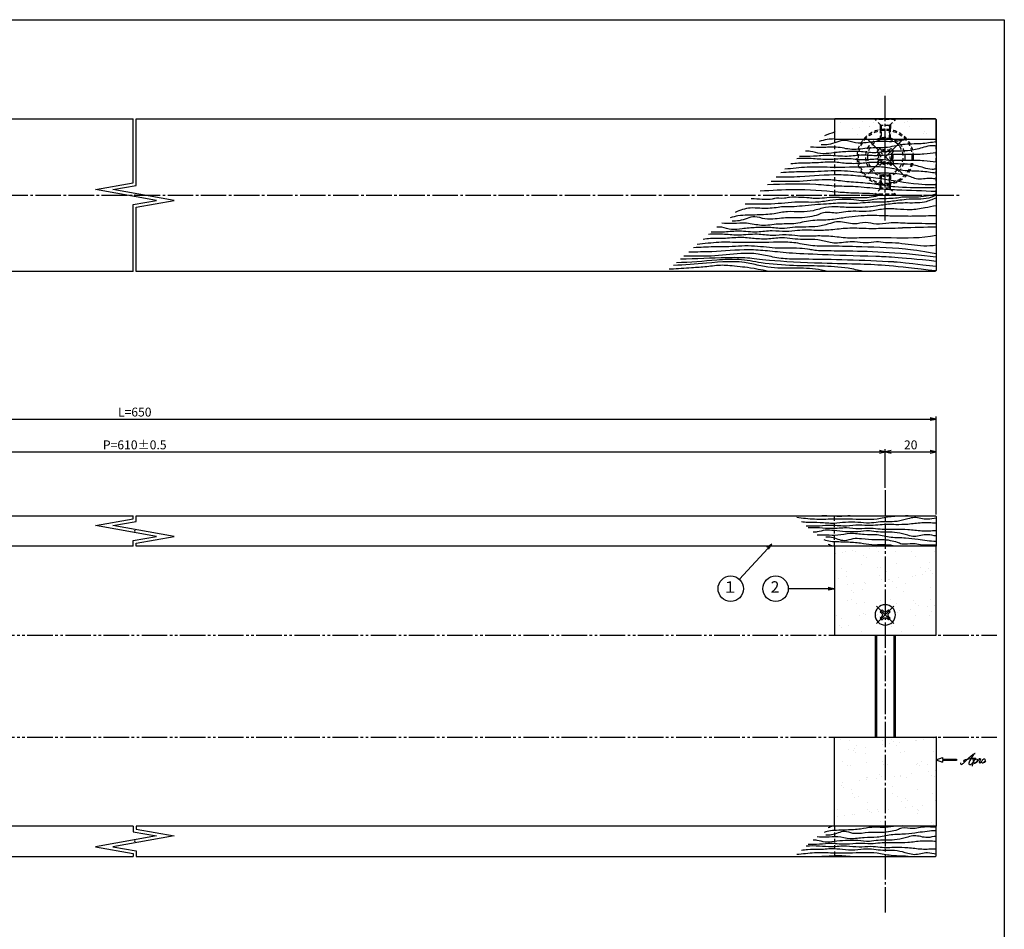
# Model space of a CAD drawing. Units: inches. Extents: x 746 to 1553, y 72 to 632.
# Drawn here: x 1166 to 1553, y 275 to 632 of the extents above; entities that cross this region are included whole.
import ezdxf
from ezdxf.enums import TextEntityAlignment as Align

# ---------------------------------------------------------------- set-up
doc = ezdxf.new("R2010")
doc.units = ezdxf.units.IN
doc.header["$MEASUREMENT"] = 0
for name, pattern in [('CENS', [13, 10, -1, 1, -1]), ('HIDS', [2.5, 1.5, -1]), ('PHAS', [15, 10, -1, 1, -1, 1, -1])]:
    doc.linetypes.add(name, pattern=pattern)
for name, color, linetype in [('01-下書線', 251, 'Continuous'), ('02-実線-1', 7, 'Continuous'), ('03-細線', 1, 'Continuous'), ('04-破線-1', 5, 'HIDS'), ('06-中心線', 1, 'CENS'), ('07-2点鎖線', 2, 'PHAS'), ('08-ﾊｯﾁﾝｸﾞ', 2, 'Continuous'), ('09-文字', 4, 'Continuous'), ('10-寸法', 3, 'Continuous'), ('11-ﾈｼﾞ関連', 7, 'Continuous'), ('12-企業ﾏｰｸ', 9, 'Continuous'), ('図枠', 7, 'Continuous')]:
    doc.layers.add(name, color=color, linetype=linetype)
doc.styles.add('STD', font='TXT.shx', dxfattribs={"bigfont": 'bigfont.shx'})
doc.dimstyles.new('1：1', dxfattribs={"dimtxt": 3.5, "dimasz": 2.3, "dimexe": 1, "dimexo": 1, "dimgap": 1, "dimtad": 3, "dimdsep": 46, "dimtxsty": 'STD', "dimblk1": 'ARRI', "dimblk2": 'ARRI', "dimsah": 1, "dimcen": 0, "dimclrd": 3, "dimclre": 3, "dimclrt": 4, "dimadec": 0, "dimazin": 0, "dimtfac": 0.7, "dimtmove": 0, "dimatfit": 0, "dimldrblk": 'ARRI', "dimfxl": 1, "dimtvp": 1, "dimtolj": 1, "dimtzin": 0, "dimarcsym": 0})

# ---------------------------------------------------------------- blocks, each defined once
blk = doc.blocks.new('ARRI')
at = {"color": 0, "linetype": 'ByBlock'}
for p, q in [((0, 0), (-1, 0.21)), ((-1, -0.21), (0, 0)), ((0, 0), (-1, 0))]:
    blk.add_line(p, q, dxfattribs=at)
blk = doc.blocks.new('*D110')
at = {"layer": '10-寸法', "color": 3, "lineweight": -2, "transparency": 16777216}
for p, q in [((896.16, 437.96), (896.16, 476.46)), ((1526.16, 437.96), (1526.16, 476.46)), ((898.46, 475.46), (1523.86, 475.46))]:
    blk.add_line(p, q, dxfattribs=at)
at = {"layer": 'Defpoints', "color": 0, "transparency": 16777216}
for p in [(1526.16, 475.46), (896.16, 436.96), (1526.16, 436.96)]:
    blk.add_point(p, dxfattribs=at)
at = {"layer": '10-寸法', "color": 3, "lineweight": -2, "transparency": 16777216, "xscale": 2.3, "yscale": 2.3, "zscale": 2.3, "rotation": 180}
blk.add_blockref('ARRI', (896.16, 475.46), dxfattribs=at)
at = {"layer": '10-寸法', "color": 3, "lineweight": -2, "transparency": 16777216, "xscale": 2.3, "yscale": 2.3, "zscale": 2.3}
blk.add_blockref('ARRI', (1526.16, 475.46), dxfattribs=at)
at = {"layer": '10-寸法', "color": 4, "transparency": 16777216, "insert": (1211.16, 478.21), "char_height": 3.5, "attachment_point": 5, "style": 'STD'}
blk.add_mtext('\\A1;L=650', dxfattribs=at)
blk = doc.blocks.new('*D112')
at = {"layer": '10-寸法', "color": 3, "lineweight": -2, "transparency": 16777216}
for p, q in [((916.16, 448.46), (916.16, 463.57)), ((918.46, 462.57), (1503.86, 462.57)), ((1506.16, 448.46), (1506.16, 463.57))]:
    blk.add_line(p, q, dxfattribs=at)
at = {"layer": 'Defpoints', "color": 0, "transparency": 16777216}
for p in [(1506.16, 462.57), (916.16, 447.46), (1506.16, 447.46)]:
    blk.add_point(p, dxfattribs=at)
at = {"layer": '10-寸法', "color": 3, "lineweight": -2, "transparency": 16777216, "xscale": 2.3, "yscale": 2.3, "zscale": 2.3, "rotation": 180}
blk.add_blockref('ARRI', (916.16, 462.57), dxfattribs=at)
at = {"layer": '10-寸法', "color": 3, "lineweight": -2, "transparency": 16777216, "xscale": 2.3, "yscale": 2.3, "zscale": 2.3}
blk.add_blockref('ARRI', (1506.16, 462.57), dxfattribs=at)
at = {"layer": '10-寸法', "color": 4, "transparency": 16777216, "insert": (1211.16, 465.32), "char_height": 3.5, "attachment_point": 5, "style": 'STD'}
blk.add_mtext('\\A1;P=610±0.5', dxfattribs=at)
blk = doc.blocks.new('*D113')
at = {"layer": '10-寸法', "color": 3, "lineweight": -2, "transparency": 16777216}
for p, q in [((1506.16, 448.46), (1506.16, 463.57)), ((1508.46, 462.57), (1523.86, 462.57)), ((1526.16, 437.96), (1526.16, 463.57))]:
    blk.add_line(p, q, dxfattribs=at)
at = {"layer": 'Defpoints', "color": 0, "transparency": 16777216}
for p in [(1526.16, 462.57), (1506.16, 447.46), (1526.16, 436.96)]:
    blk.add_point(p, dxfattribs=at)
at = {"layer": '10-寸法', "color": 3, "lineweight": -2, "transparency": 16777216, "xscale": 2.3, "yscale": 2.3, "zscale": 2.3, "rotation": 180}
blk.add_blockref('ARRI', (1506.16, 462.57), dxfattribs=at)
at = {"layer": '10-寸法', "color": 3, "lineweight": -2, "transparency": 16777216, "xscale": 2.3, "yscale": 2.3, "zscale": 2.3}
blk.add_blockref('ARRI', (1526.16, 462.57), dxfattribs=at)
at = {"layer": '10-寸法', "color": 4, "transparency": 16777216, "insert": (1516.16, 465.32), "char_height": 3.5, "attachment_point": 5, "style": 'STD'}
blk.add_mtext('\\A1;20', dxfattribs=at)
blk = doc.blocks.new('SR_08')
at = {"color": 1, "linetype": 'CENS'}
for p, q in [((0, -4.8), (0, 4.8)), ((-4.8, 0), (4.8, 0))]:
    blk.add_line(p, q, dxfattribs=at)
at = {"color": 7, "linetype": 'Continuous'}
for p, q in [((-2.25, -0.5), (-2.25, 0.5)), ((-2.25, 0.5), (-1.5, 0.5)), ((-0.5, 2.25), (0.5, 2.25)), ((-0.5, 1.5), (-0.5, 2.25)), ((0.5, 2.25), (0.5, 1.5)), ((1.5, 0.5), (2.25, 0.5)), ((2.25, 0.5), (2.25, -0.5)), ((-1.5, -0.5), (-2.25, -0.5)), ((-0.5, -2.25), (-0.5, -1.5)), ((0.5, -2.25), (-0.5, -2.25)), ((0.5, -1.5), (0.5, -2.25)), ((2.25, -0.5), (1.5, -0.5))]:
    blk.add_line(p, q, dxfattribs=at)
blk.add_circle((0, 0), 4, dxfattribs=at)
for centre, start, end in [((-1.5, 1.5), 270, 0), ((1.5, 1.5), 180, 270), ((-1.5, -1.5), 0, 90), ((1.5, -1.5), 90, 180)]:
    blk.add_arc(centre, 1, start, end, dxfattribs=at)
blk = doc.blocks.new('A$C13A208F7')
at = {"layer": '06-中心線', "color": 1, "linetype": 'CENS'}
for p, q in [((0.2, -9.79), (0.2, 9.21)), ((-9.3, -0.29), (9.7, -0.29))]:
    blk.add_line(p, q, dxfattribs=at)
at = {"layer": '11-ﾈｼﾞ関連', "color": 5, "linetype": 'HIDS'}
for p, q in [((-3.7, -1.09), (-3.7, 0.51)), ((-3.7, 0.51), (-2.35, 0.51)), ((-0.6, 3.61), (1, 3.61)), ((-0.6, 2.26), (-0.6, 3.61)), ((1, 3.61), (1, 2.26)), ((2.75, 0.51), (4.1, 0.51)), ((4.1, 0.51), (4.1, -1.09)), ((-2.35, -1.09), (-3.7, -1.09)), ((-0.6, -4.19), (-0.6, -2.84)), ((1, -2.84), (1, -4.19)), ((4.1, -1.09), (2.75, -1.09)), ((1, -4.19), (-0.6, -4.19))]:
    blk.add_line(p, q, dxfattribs=at)
blk.add_circle((0.2, -0.29), 7, dxfattribs=at)
for centre, start, end in [((-2.35, 2.26), 270, 0), ((2.75, 2.26), 180, 270), ((-2.35, -2.84), 0, 90), ((2.75, -2.84), 90, 180)]:
    blk.add_arc(centre, 1.75, start, end, dxfattribs=at)
blk = doc.blocks.new('A$C4c27dc7f')
at = {"layer": '12-企業ﾏｰｸ'}
for points, knots in [([(-5.16, -1.05), (-5.16, -1.24), (-5.17, -1.5), (-5.02, -1.65), (-4.83, -1.82), (-4.58, -1.68), (-4.41, -1.57), (-4.03, -1.34), (-3.7, -1.04), (-3.39, -0.74), (-2.61, 0.03), (-1.86, 0.85), (-1.02, 1.56), (-0.61, 1.91), (-0.18, 2.23), (0.3, 2.47), (0.4, 2.52), (0.51, 2.57), (0.62, 2.61), (0.54, 2.58), (0.46, 2.49), (0.4, 2.44), (0.17, 2.25), (-0.03, 2.03), (-0.21, 1.8), (-0.84, 1.01), (-1.35, 0.14), (-1.67, -0.82), (-1.74, -1.04), (-1.82, -1.31), (-1.76, -1.54), (-1.69, -1.8), (-1.39, -1.82), (-1.17, -1.75), (-0.86, -1.66), (-0.6, -1.41), (-0.41, -1.15), (-0.14, -0.78), (0.12, -0.4), (0.35, 0), (0.43, 0.13), (0.51, 0.26), (0.57, 0.39), (0.43, 0.15), (0.3, -0.1), (0.17, -0.36), (-0.06, -0.82), (-0.29, -1.3), (-0.41, -1.81), (-0.46, -2.02), (-0.51, -2.24), (-0.48, -2.45)], [0, 0, 0, 0, 1, 1, 1, 2, 2, 2, 3, 3, 3, 4, 4, 4, 5, 5, 5, 6, 6, 6, 7, 7, 7, 8, 8, 8, 9, 9, 9, 10, 10, 10, 11, 11, 11, 12, 12, 12, 13, 13, 13, 14, 14, 14, 15, 15, 15, 16, 16, 16, 17, 17, 17, 17]), ([(-3.22, -0.56), (-3.38, -0.58), (-3.58, -0.58), (-3.73, -0.51), (-3.82, -0.47), (-3.87, -0.4), (-3.86, -0.31), (-3.84, -0.22), (-3.78, -0.13), (-3.7, -0.06), (-3.55, 0.07), (-3.34, 0.13), (-3.15, 0.19), (-2.92, 0.25), (-2.69, 0.31), (-2.46, 0.36), (-2.44, 0.37), (-2.42, 0.37), (-2.4, 0.38), (-2.33, 0.39), (-2.27, 0.41), (-2.2, 0.42), (-1.63, 0.53), (-1.05, 0.6), (-0.47, 0.66), (-0.22, 0.69), (0.02, 0.71), (0.26, 0.73), (0.5, 0.74), (0.72, 0.75), (0.97, 0.74)], [0, 0, 0, 0, 1, 1, 1, 2, 2, 2, 3, 3, 3, 4, 4, 4, 5, 5, 5, 6, 6, 6, 7, 7, 7, 8, 8, 8, 9, 9, 9, 10, 10, 10, 10]), ([(0.14, -0.42), (0.28, -0.18), (0.46, 0), (0.68, 0.18), (0.87, 0.33), (1.18, 0.55), (1.44, 0.47), (1.63, 0.41), (1.6, 0.19), (1.57, 0.04), (1.52, -0.19), (1.4, -0.4), (1.26, -0.58), (1.08, -0.83), (0.77, -1.12), (0.45, -1.17), (0.02, -1.23), (0, -0.74), (0.1, -0.5)], [0, 0, 0, 0, 1, 1, 1, 2, 2, 2, 3, 3, 3, 4, 4, 4, 5, 5, 5, 6, 6, 6, 6]), ([(0.28, -1.16), (0.39, -1.19), (0.51, -1.17), (0.62, -1.15), (0.76, -1.11), (0.9, -1.05), (1.04, -0.98), (1.23, -0.88), (1.42, -0.76), (1.58, -0.6), (1.74, -0.44), (1.88, -0.27), (2.01, -0.08), (2.13, 0.1), (2.26, 0.29), (2.35, 0.49), (2.39, 0.58), (2.41, 0.68), (2.43, 0.77), (2.43, 0.77), (2.4, 0.54), (2.55, 0.52), (2.63, 0.52), (2.76, 0.51), (2.81, 0.43), (2.84, 0.39), (2.83, 0.33), (2.81, 0.29), (2.63, -0.07), (2.38, -0.43), (2.32, -0.83), (2.3, -0.92), (2.28, -1.04), (2.34, -1.11), (2.4, -1.19), (2.53, -1.14), (2.6, -1.1), (2.77, -1), (2.91, -0.84), (3.04, -0.7), (3.2, -0.51), (3.33, -0.33), (3.43, -0.17)], [0, 0, 0, 0, 1, 1, 1, 2, 2, 2, 3, 3, 3, 4, 4, 4, 5, 5, 5, 6, 6, 6, 7, 7, 7, 8, 8, 8, 9, 9, 9, 10, 10, 10, 11, 11, 11, 12, 12, 12, 13, 13, 13, 14, 14, 14, 14]), ([(4.18, 0.46), (4.1, 0.45), (4.02, 0.43), (3.96, 0.39), (3.76, 0.29), (3.62, 0.11), (3.5, -0.06), (3.43, -0.16), (3.37, -0.27), (3.32, -0.38), (3.32, -0.38), (2.99, -1.07), (3.45, -1.19), (3.45, -1.19), (3.87, -1.34), (4.37, -0.61), (4.47, -0.47), (4.52, -0.3), (4.54, -0.13), (4.56, 0.03), (4.57, 0.23), (4.46, 0.36), (4.39, 0.44), (4.28, 0.47), (4.18, 0.46)], [0, 0, 0, 0, 1, 1, 1, 2, 2, 2, 3, 3, 3, 4, 4, 4, 5, 5, 5, 6, 6, 6, 7, 7, 7, 8, 8, 8, 8]), ([(4.3, -0.7), (4.22, -0.7), (4.2, -0.84), (4.28, -0.87), (4.37, -0.9), (4.46, -0.85), (4.52, -0.8), (4.67, -0.69), (4.78, -0.55), (4.84, -0.38)], [0, 0, 0, 0, 1, 1, 1, 2, 2, 2, 3, 3, 3, 3])]:
    blk.add_open_spline(points, degree=3, knots=knots, dxfattribs=at)
blk.add_point((-0.16, 0.08), dxfattribs=at)
blk = doc.blocks.new('A$Cb8ff6ca3')
at = {"layer": '12-企業ﾏｰｸ'}
for p, q in [((-2.24, -8.76), (0.26, -7.85)), ((-2.24, -8.76), (0.26, -9.67)), ((0.26, -7.85), (0.26, -8.51)), ((0.26, -8.51), (5.76, -8.51)), ((5.76, -9.01), (0.26, -9.01)), ((0.26, -9.01), (0.26, -9.67)), ((5.76, -8.51), (5.76, -9.01))]:
    blk.add_line(p, q, dxfattribs=at)
blk.add_point((-2.24, 0.24), dxfattribs=at)
at = {"layer": '10-寸法'}
blk.add_blockref('A$C4c27dc7f', (12.42, -8.83), dxfattribs=at)

msp = doc.modelspace()

# ---------------------------------------------------------------- hatches: boundary and pattern name
at = {"layer": '08-ﾊｯﾁﾝｸﾞ'}
h = msp.add_hatch(dxfattribs=at)
h.set_pattern_fill('AR-SAND', color=256, scale=5)
h.set_pattern_definition([(37.5, (-3.388, 30), (-0.314967, 9.63412), [0, -7.6, 0, -8.5, 0, -8.125]), (7.5, (-3.388, 30), (8.84888, 14.11073), [0, -4.1, 0, -6.85, 0, -2.625]), (327.5, (-9.538, 30), (15.57071, 0.028295), [0, -2.5, 0, -9, 0, -11.75]), (317.5, (-9.538, 30), (15.03063, 4.38838), [0, -1.25, 0, -5.9, 0, -6.75])])
edge = h.paths.add_edge_path()
edge.add_line((1525.657, 593.531), (1486.657, 593.531))
edge.add_arc((1486.657, 593.031), 0.5, 90, 180)
edge.add_line((1486.157, 593.031), (1486.157, 585.531))
edge.add_line((1486.157, 585.531), (1526.157, 585.531))
edge.add_line((1526.157, 585.531), (1526.157, 593.031))
edge.add_arc((1525.657, 593.031), 0.5, 0, 90)
h = msp.add_hatch(dxfattribs=at)
h.set_pattern_fill('AR-SAND', color=256, scale=5)
h.set_pattern_definition([(37.5, (-150.9126, 13), (-0.314967, 9.63412), [0, -7.6, 0, -8.5, 0, -8.125]), (7.5, (-150.913, 13), (8.84888, 14.11073), [0, -4.1, 0, -6.85, 0, -2.625]), (327.5, (-157.063, 13), (15.57071, 0.028295), [0, -2.5, 0, -9, 0, -11.75]), (317.5, (-157.063, 13), (15.03063, 4.38838), [0, -1.25, 0, -5.9, 0, -6.75])])
h.paths.add_polyline_path([(1526.157, 425.464), (1486.157, 425.464), (1486.157, 390.464), (1526.157, 390.464)])
h = msp.add_hatch(dxfattribs=at)
h.set_pattern_fill('AR-SAND', color=256, scale=5)
h.set_pattern_definition([(37.5, (-150.9126, -13), (-0.314967, 9.63412), [0, -7.6, 0, -8.5, 0, -8.125]), (7.5, (-150.913, -13), (8.84888, 14.11073), [0, -4.1, 0, -6.85, 0, -2.625]), (327.5, (-157.063, -13), (15.57071, 0.028295), [0, -2.5, 0, -9, 0, -11.75]), (317.5, (-157.063, -13), (15.03063, 4.38838), [0, -1.25, 0, -5.9, 0, -6.75])])
h.paths.add_polyline_path([(1526.157, 315.464), (1486.157, 315.464), (1486.157, 350.464), (1526.157, 350.464)])

# ---------------------------------------------------------------- linework, layer by layer
at = {"layer": '01-下書線', "linetype": 'Continuous'}
for p, q in [((1210.557, 568.266), (1210.557, 593.531)), ((1211.757, 567.259), (1211.757, 593.531)), ((1195.702, 565.646), (1210.557, 568.266)), ((1219.702, 561.415), (1195.702, 565.646)), ((1202.612, 565.646), (1211.757, 567.259)), ((1226.612, 561.415), (1202.612, 565.646)), ((1210.557, 559.802), (1219.702, 561.415)), ((1211.757, 558.795), (1226.612, 561.415)), ((1210.557, 533.531), (1210.557, 559.802)), ((1211.757, 533.531), (1211.757, 558.795)), ((1210.557, 436.2), (1210.557, 437.464)), ((1211.757, 435.193), (1211.757, 437.464)), ((1195.702, 433.58), (1210.557, 436.2)), ((1219.702, 429.348), (1195.702, 433.58)), ((1202.612, 433.58), (1211.757, 435.193)), ((1226.612, 429.348), (1202.612, 433.58)), ((1210.557, 427.736), (1219.702, 429.348)), ((1210.557, 425.464), (1210.557, 427.736)), ((1211.757, 426.729), (1226.612, 429.348)), ((1211.757, 425.464), (1211.757, 426.729)), ((1210.557, 315.464), (1210.557, 313.193)), ((1211.757, 315.464), (1211.757, 314.2)), ((1211.757, 314.2), (1226.612, 311.58)), ((1219.702, 311.58), (1195.702, 307.348)), ((1226.612, 311.58), (1202.612, 307.348)), ((1210.557, 313.193), (1219.702, 311.58)), ((1195.702, 307.348), (1210.557, 304.729)), ((1202.612, 307.348), (1211.757, 305.736)), ((1211.757, 305.736), (1211.757, 303.464)), ((1210.557, 304.729), (1210.557, 303.464))]:
    msp.add_line(p, q, dxfattribs=at)
at = {"layer": '01-下書線'}
for p in [(1211.157, 563.531), (1211.157, 431.464), (1211.157, 309.464)]:
    msp.add_point(p, dxfattribs=at)
at = {"layer": '02-実線-1'}
for points in [[(1210.557, 533.531), (896.657, 533.531, -0.4142136), (896.157, 534.031), (896.157, 593.031, -0.4142136), (896.657, 593.531), (1210.557, 593.531)], [(1211.757, 593.531), (1525.657, 593.531, -0.4142136), (1526.157, 593.031), (1526.157, 534.031, -0.4142136), (1525.657, 533.531), (1211.757, 533.531)], [(1210.557, 425.464), (896.157, 425.464), (896.157, 436.964, -0.4142136), (896.657, 437.464), (1210.557, 437.464)], [(1211.757, 437.464), (1525.657, 437.464, -0.4142136), (1526.157, 436.964), (1526.157, 425.464), (1211.757, 425.464)], [(1210.557, 315.464), (896.157, 315.464), (896.157, 303.964, 0.4142136), (896.657, 303.464), (1210.557, 303.464)], [(1211.757, 303.464), (1525.657, 303.464, 0.4142136), (1526.157, 303.964), (1526.157, 315.464), (1211.757, 315.464)]]:
    msp.add_lwpolyline(points, format="xyb", dxfattribs=at)
msp.add_lwpolyline([(1525.657, 593.531), (1486.657, 593.531, 0.4142136), (1486.157, 593.031), (1486.157, 585.531), (1526.157, 585.531), (1526.157, 593.031, 0.4142136)], format="xyb", close=True, dxfattribs=at)
for points in [[(1526.157, 425.464), (1486.157, 425.464), (1486.157, 390.464), (1526.157, 390.464)], [(1526.157, 315.464), (1486.157, 315.464), (1486.157, 350.464), (1526.157, 350.464)]]:
    msp.add_lwpolyline(points, close=True, dxfattribs=at)
at = {"layer": '03-細線'}
for points, knots in [([(1526.157, 584.439), (1524.18, 584.151), (1519.857, 583.488), (1513.103, 583.722), (1506.452, 581.786), (1499.674, 582.267), (1493.214, 580.911), (1487.124, 582.725), (1481.672, 582.083), (1478.303, 582.262), (1476.765, 582.344)], [30.165999, 30.165999, 30.165999, 30.165999, 34.9536529, 40.6552374, 46.2555842, 51.3263916, 56.8348169, 61.779027, 66.1753133, 69.8725832, 69.8725832, 69.8725832, 69.8725832]), ([(1486.157, 585.584), (1485.218, 585.557), (1483.205, 585.451), (1481.262, 584.903), (1480.224, 584.611)], [63.2060037, 63.2060037, 63.2060037, 63.2060037, 65.4547045, 68.0329263, 68.0329263, 68.0329263, 68.0329263]), ([(1515.245, 585.531), (1514.448, 585.302), (1512.257, 584.861), (1508.927, 584.333), (1504.182, 584.815), (1499.465, 584.13), (1494.378, 583.757), (1489.468, 585.881), (1485.117, 583.154), (1481.942, 583.215), (1480.976, 583.233)], [39.319639, 39.319639, 39.319639, 39.319639, 41.3102114, 44.6817211, 47.3525739, 52.6828136, 56.0925339, 59.475478, 64.7533317, 67.0620818, 67.0620818, 67.0620818, 67.0620818]), ([(1526.157, 582.802), (1525.617, 582.886), (1523.987, 583.042), (1520.596, 582.12), (1516.257, 580.848), (1511.34, 580.785), (1506.792, 580.834), (1502.034, 579.859), (1496.66, 580.749), (1490.846, 580.623), (1485.518, 580.172), (1480.771, 579.412), (1477.432, 580.732), (1475.422, 580.79), (1474.769, 580.779)], [29.5285282, 29.5285282, 29.5285282, 29.5285282, 30.8394472, 33.4840894, 37.796545, 41.6973587, 45.194925, 48.7137896, 53.2187929, 58.1133933, 62.626129, 66.1279647, 69.3998991, 70.9650741, 70.9650741, 70.9650741, 70.9650741]), ([(1526.157, 576.441), (1524.561, 576.598), (1520.981, 577.082), (1514.834, 577.182), (1508.723, 576.895), (1502.752, 577.847), (1497.216, 577.015), (1490.816, 578.2), (1484.311, 577.184), (1477.709, 577.895), (1473.535, 577.982), (1471.358, 577.764)], [31.1422939, 31.1422939, 31.1422939, 31.1422939, 34.991631, 39.789109, 45.884716, 49.6335606, 54.2022156, 59.149784, 65.0670391, 69.8045243, 75.0448909, 75.0448909, 75.0448909, 75.0448909]), ([(1526.157, 580.096), (1524.561, 579.939), (1520.981, 579.455), (1514.834, 579.355), (1508.723, 579.642), (1502.752, 578.69), (1497.216, 579.522), (1490.816, 578.338), (1484.311, 579.353), (1478.057, 578.679), (1474.236, 578.572), (1472.404, 578.688)], [31.1422939, 31.1422939, 31.1422939, 31.1422939, 34.991631, 39.789109, 45.884716, 49.6335606, 54.2022156, 59.149784, 65.0670391, 69.8045243, 74.2068759, 74.2068759, 74.2068759, 74.2068759]), ([(1526.157, 569.778), (1525.434, 569.908), (1522.852, 570.334), (1519.346, 569.258), (1515.845, 570.943), (1512.593, 571.651), (1506.725, 572.356), (1498.69, 571.793), (1488.646, 573.494), (1480.193, 572.585), (1472.29, 572.726), (1467.898, 572.45), (1465.164, 572.288)], [30.4287504, 30.4287504, 30.4287504, 30.4287504, 32.1899547, 36.7039299, 38.510076, 41.3102114, 44.6817211, 52.658189, 60.5278044, 68.9420293, 72.9259516, 79.4945815, 79.4945815, 79.4945815, 79.4945815]), ([(1526.157, 572.098), (1524.18, 572.385), (1519.856, 573.043), (1513.103, 572.84), (1506.452, 574.663), (1496.824, 574.54), (1486.614, 574.227), (1475.531, 574.772), (1469.64, 573.924), (1466.72, 573.663)], [30.1659985, 30.1659985, 30.1659985, 30.1659985, 34.9536529, 40.6552374, 46.2555842, 51.3263916, 63.645121, 70.8341102, 77.8724617, 77.8724617, 77.8724617, 77.8724617]), ([(1526.157, 573.735), (1525.617, 573.651), (1523.987, 573.495), (1520.596, 574.417), (1516.257, 575.69), (1511.34, 575.752), (1506.792, 575.705), (1502.035, 576.673), (1496.659, 575.813), (1490.851, 575.818), (1484.675, 576.792), (1478.455, 575.969), (1473.098, 576.202), (1470.065, 575.865), (1469.071, 575.742)], [29.5285281, 29.5285281, 29.5285281, 29.5285281, 30.8394472, 33.4840894, 37.796545, 41.6973587, 45.194925, 48.7137896, 53.2187929, 58.1133933, 62.626129, 68.1302279, 73.0522363, 75.4545065, 75.4545065, 75.4545065, 75.4545065]), ([(1526.157, 566.277), (1524.864, 566.321), (1519.428, 566.459), (1512.077, 566.271), (1503.929, 567.549), (1497.802, 568.338), (1489.422, 568.807), (1482.819, 570.009), (1473.48, 568.595), (1465.666, 568.887), (1461.942, 568.834), (1461.244, 568.822)], [30.425423, 30.425423, 30.425423, 30.425423, 33.5308852, 43.4691322, 47.999707, 53.2987713, 58.2932461, 63.8747248, 73.6614163, 80.9165184, 82.5927277, 82.5927277, 82.5927277, 82.5927277]), ([(1526.157, 567.59), (1525.555, 567.565), (1523.238, 567.494), (1515.617, 567.956), (1506.056, 569.798), (1495.598, 571.017), (1485.29, 571.804), (1474.675, 570.515), (1466.456, 570.56), (1463.323, 570.565), (1463.215, 570.565)], [30.9935867, 30.9935867, 30.9935867, 30.9935867, 32.4406854, 36.5572862, 49.2769624, 55.7649071, 61.8310094, 74.0332524, 81.2931858, 81.5522044, 81.5522044, 81.5522044, 81.5522044]), ([(1504.742, 563.531), (1502.22, 564.216), (1494.982, 564.107), (1483.496, 564.948), (1471.852, 566.09), (1461.493, 565.223), (1457.016, 565.084)], [13.9137992, 13.9137992, 13.9137992, 13.9137992, 20.866823, 25.7223507, 39.9441158, 50.7290605, 50.7290605, 50.7290605, 50.7290605]), ([(1526.157, 564.859), (1521.007, 565.156), (1513.45, 565.324), (1502.838, 565.888), (1495.05, 566.98), (1486.869, 566.87), (1475.296, 568.185), (1466.172, 567.737), (1459.853, 567.593)], [28.9716419, 28.9716419, 28.9716419, 28.9716419, 41.3510726, 47.1161518, 54.4578221, 60.2194812, 66.9737206, 82.1532433, 82.1532433, 82.1532433, 82.1532433]), ([(1526.157, 562.332), (1524.657, 561.722), (1521.979, 560.633), (1517.775, 560.333), (1513.268, 560.484), (1508.143, 560.071), (1501.525, 558.958), (1494.656, 558.387), (1488.058, 558.887), (1482.61, 558.864), (1477.936, 557.187), (1472.871, 556.742), (1467.691, 557.277), (1462.031, 555.92), (1456.793, 555.738), (1452.064, 555.562), (1448.476, 555.531), (1446.237, 554.9), (1445.24, 554.619)], [0, 0, 0, 0, 4.823955, 8.6119873, 12.5177735, 18.3717158, 23.9808387, 32.6663683, 38.9288225, 43.8687434, 48.830367, 53.6680556, 59.007194, 64.3182784, 70.9545968, 74.6871671, 78.5456454, 81.6395115, 81.6395115, 81.6395115, 81.6395115]), ([(1526.157, 563.531), (1525.203, 563.08), (1522.99, 562.035), (1518.9, 561.923), (1514.841, 561.9), (1510.348, 561.234), (1506.182, 560.667), (1501.928, 560.728), (1498.128, 560.561), (1494.123, 559.93), (1490.199, 560.547), (1486.48, 560.183), (1482.704, 559.954), (1478.321, 559.706), (1473.779, 559.232), (1469.667, 558.798), (1466.243, 559.04), (1462.107, 558.286), (1457.76, 558.141), (1452.256, 558.748), (1449.113, 557.498), (1447.16, 556.722)], [0, 0, 0, 0, 3.1364426, 7.2735707, 12.0491383, 15.3564579, 20.8767797, 24.6353729, 28.099848, 32.2908235, 36.7115565, 39.8782038, 43.4652996, 48.0682163, 53.0422986, 57.1691097, 60.4500111, 63.2764019, 69.7233046, 73.4833153, 79.6589287, 79.6589287, 79.6589287, 79.6589287]), ([(1526.157, 563.819), (1523.5, 563.266), (1519.576, 562.449), (1515.055, 562.77), (1512.387, 562.647), (1509.858, 562.106), (1506.574, 562.103), (1502.435, 562.091), (1498.199, 560.901), (1492.015, 562.075), (1485.576, 561.628), (1478.789, 560.448), (1471.541, 561.036), (1462.364, 559.726), (1454.942, 559.888), (1451.027, 559.973)], [0, 0, 0, 0, 8.0838567, 11.9370045, 13.5362779, 16.083995, 19.6600823, 23.3489034, 28.4943105, 32.5497731, 41.9743692, 47.7163905, 53.1414799, 63.6500452, 75.384393, 75.384393, 75.384393, 75.384393]), ([(1504.742, 563.531), (1502.571, 563.029), (1498.942, 562.191), (1494.069, 562.541), (1490.025, 562.282), (1486.202, 562.77), (1482.249, 562.325), (1478.983, 562.041), (1475.602, 562.534), (1472.338, 562.533), (1468.994, 562.865), (1466.072, 561.915), (1462.596, 562.575), (1461.992, 561.619), (1456.488, 561.885), (1453.475, 562.031)], [0, 0, 0, 0, 6.6347848, 11.0942312, 14.5600132, 18.7771621, 22.571773, 26.4669323, 28.5570485, 32.774194, 36.3461942, 38.3013643, 42.3002265, 43.9944848, 46.0454524, 46.0454524, 46.0454524, 46.0454524]), ([(1526.157, 559.323), (1524.701, 559.032), (1523.245, 558.741), (1521.789, 558.449), (1521.779, 558.447), (1521.769, 558.445), (1521.759, 558.443), (1519.847, 558.062), (1516.239, 557.531), (1510.767, 558.05), (1505.381, 558.258), (1500.04, 556.837), (1495.059, 557.231), (1490.784, 557.058), (1486.611, 556.01), (1482.797, 557.183), (1479.436, 555.559), (1476.314, 554.91), (1472.795, 554.352), (1468.24, 554.815), (1463.712, 554.158), (1458.828, 553.799), (1454.115, 555.838), (1449.938, 553.221), (1446.89, 553.279), (1445.962, 553.296)], [-0.4428127, -0.4428127, -0.4428127, -0.4428127, 3.2518176, 3.2518176, 3.2518176, 3.2773092, 3.2773092, 3.2773092, 8.1279278, 12.4103507, 16.9580877, 21.5251337, 26.0379937, 29.3534897, 32.1899547, 36.7039299, 38.510076, 41.3102114, 44.6817211, 47.3525739, 52.6828136, 56.0925339, 59.475478, 64.7533317, 67.0620818, 67.0620818, 67.0620818, 67.0620818]), ([(1526.157, 555.384), (1523.469, 555.316), (1520.781, 555.249), (1518.093, 555.181), (1518.085, 555.181), (1518.077, 555.181), (1518.068, 555.181), (1516.141, 555.132), (1512.29, 555.198), (1505.971, 555.3), (1498.354, 555.658), (1490.728, 554.691), (1483.345, 553.539), (1476.804, 553.766), (1470.419, 551.907), (1463.912, 552.369), (1457.711, 551.068), (1451.865, 552.809), (1446.63, 552.192), (1443.397, 552.364), (1441.919, 552.442)], [-0.5654012, -0.5654012, -0.5654012, -0.5654012, 6.1592385, 6.1592385, 6.1592385, 6.1801233, 6.1801233, 6.1801233, 11.0018577, 15.797608, 21.9915793, 30.022556, 34.9536529, 40.6552374, 46.2555842, 51.3263916, 56.8348169, 61.779027, 66.1753133, 69.8725832, 69.8725832, 69.8725832, 69.8725832]), ([(1526.157, 550.929), (1521.752, 550.81), (1517.347, 550.69), (1512.942, 550.571), (1512.912, 550.57), (1512.882, 550.57), (1512.851, 550.569), (1512.318, 550.553), (1510.145, 550.398), (1505.429, 550.353), (1498.781, 550.206), (1491.556, 550.713), (1485.025, 549.68), (1478.466, 549.574), (1472.599, 549.849), (1466.867, 548.935), (1461.553, 549.734), (1455.408, 548.597), (1449.164, 549.572), (1443.16, 548.925), (1439.492, 548.822), (1437.733, 548.933)], [0.4364039, 0.4364039, 0.4364039, 0.4364039, 11.4614413, 11.4614413, 11.4614413, 11.5369438, 11.5369438, 11.5369438, 12.8722014, 16.9662117, 23.3345576, 29.4991226, 34.991631, 39.789109, 45.884716, 49.6335606, 54.2022156, 59.149784, 65.0670391, 69.8045243, 74.2068759, 74.2068759, 74.2068759, 74.2068759]), ([(1526.157, 552.19), (1522.432, 552.261), (1518.706, 552.332), (1514.981, 552.403), (1514.963, 552.403), (1514.945, 552.404), (1514.928, 552.404), (1512.468, 552.453), (1508.366, 552.997), (1502.829, 551.529), (1498.349, 553.263), (1493.379, 551.439), (1488.8, 553.534), (1483.998, 552.228), (1479.832, 551.006), (1475.111, 550.946), (1470.745, 550.993), (1466.178, 550.057), (1461.019, 550.911), (1455.438, 550.791), (1450.323, 550.358), (1445.765, 549.628), (1442.56, 550.895), (1440.631, 550.951), (1440.004, 550.941)], [-1.2692267, -1.2692267, -1.2692267, -1.2692267, 8.0317124, 8.0317124, 8.0317124, 8.0758269, 8.0758269, 8.0758269, 14.2169778, 18.3318706, 21.9551765, 25.5984034, 30.8394472, 33.4840894, 37.796545, 41.6973587, 45.194925, 48.7137896, 53.2187929, 58.1133933, 62.626129, 66.1279647, 69.3998991, 70.9650741, 70.9650741, 70.9650741, 70.9650741]), ([(1526.157, 543.757), (1519.523, 542.663), (1513.42, 545.026), (1506.254, 544.718), (1506.248, 544.719), (1506.242, 544.72), (1506.236, 544.721), (1505.036, 544.907), (1502.394, 545.364), (1498.648, 544.35), (1493.379, 545.622), (1488.216, 544.425), (1483.998, 544.833), (1479.832, 546.055), (1475.111, 546.114), (1470.745, 546.069), (1466.179, 546.999), (1461.018, 546.173), (1455.442, 546.178), (1449.513, 547.113), (1443.542, 546.323), (1438.399, 546.547), (1435.488, 546.224), (1434.534, 546.105)], [-1.3234006, -1.3234006, -1.3234006, -1.3234006, 15.3074509, 15.3074509, 15.3074509, 15.3217985, 15.3217985, 15.3217985, 18.3318706, 21.9551765, 25.5984034, 30.8394472, 33.4840894, 37.796545, 41.6973587, 45.194925, 48.7137896, 53.2187929, 58.1133933, 62.626129, 68.1302279, 73.0522363, 75.4545065, 75.4545065, 75.4545065, 75.4545065]), ([(1526.157, 547.56), (1520.258, 546.441), (1514.358, 546.558), (1508.459, 546.675), (1508.455, 546.675), (1508.451, 546.675), (1508.447, 546.675), (1507.744, 546.689), (1504.495, 546.729), (1498.781, 546.855), (1491.556, 546.348), (1485.025, 547.381), (1478.466, 547.487), (1472.599, 547.212), (1466.867, 548.126), (1461.553, 547.327), (1455.408, 548.464), (1449.164, 547.489), (1442.826, 548.172), (1438.819, 548.256), (1436.729, 548.046)], [0.4420145, 0.4420145, 0.4420145, 0.4420145, 15.1977702, 15.1977702, 15.1977702, 15.2078717, 15.2078717, 15.2078717, 16.9662117, 23.3345576, 29.4991226, 34.991631, 39.789109, 45.884716, 49.6335606, 54.2022156, 59.149784, 65.0670391, 69.8045243, 75.0448909, 75.0448909, 75.0448909, 75.0448909]), ([(1526.157, 537.466), (1510.576, 539.111), (1487.627, 539.823), (1470.039, 540.399), (1459.999, 541.569), (1450.103, 542.324), (1439.913, 541.087), (1432.023, 541.131), (1429.015, 541.135), (1428.911, 541.135)], [33.6440125, 33.6440125, 33.6440125, 33.6440125, 36.5572862, 49.2769624, 55.7649071, 61.8310094, 74.0332524, 81.2931858, 81.5522044, 81.5522044, 81.5522044, 81.5522044]), ([(1526.157, 539.072), (1514.016, 540.803), (1493.634, 541.568), (1479.436, 541.498), (1476.314, 542.177), (1470.681, 542.854), (1462.968, 542.314), (1453.326, 543.947), (1445.21, 543.074), (1437.624, 543.21), (1433.407, 542.945), (1430.783, 542.789)], [33.0844289, 33.0844289, 33.0844289, 33.0844289, 36.7039299, 38.510076, 41.3102114, 44.6817211, 52.658189, 60.5278044, 68.9420293, 72.9259516, 79.4945815, 79.4945815, 79.4945815, 79.4945815]), ([(1526.157, 540.36), (1519.333, 541.648), (1509.625, 542.856), (1496.776, 543.137), (1483.345, 543.516), (1476.804, 543.319), (1470.419, 545.069), (1461.176, 544.951), (1451.374, 544.651), (1440.735, 545.174), (1435.08, 544.36), (1432.276, 544.109)], [18.9544621, 18.9544621, 18.9544621, 18.9544621, 21.9915793, 30.022556, 34.9536529, 40.6552374, 46.2555842, 51.3263916, 63.645121, 70.8341102, 77.8724617, 77.8724617, 77.8724617, 77.8724617]), ([(1497.414, 533.531), (1495.457, 533.975), (1490.031, 535.209), (1480.825, 535.684), (1469.442, 535.649), (1458.644, 536.497), (1448.724, 538.519), (1437.546, 537.89), (1429.423, 536.953), (1424.147, 536.923)], [0, 0, 0, 0, 6.0132003, 16.6740028, 27.5272403, 40.1897605, 49.1072006, 57.742244, 73.5925135, 73.5925135, 73.5925135, 73.5925135]), ([(1526.011, 533.677), (1509.188, 535.651), (1500.81, 536.383), (1480.243, 536.563), (1459.473, 537.693), (1451.62, 538.988), (1440.51, 538.851), (1431.751, 538.42), (1425.684, 538.282)], [31.6243118, 31.6243118, 31.6243118, 31.6243118, 41.3510726, 47.1161518, 54.4578221, 60.2194812, 66.9737206, 82.1532433, 82.1532433, 82.1532433, 82.1532433]), ([(1526.157, 535.435), (1510.525, 537.141), (1498.552, 537.888), (1477.344, 538.337), (1467.997, 538.24), (1462.115, 538.997), (1455.943, 540.621), (1447.732, 540.601), (1438.767, 539.243), (1431.264, 539.524), (1427.69, 539.473), (1427.019, 539.462)], [33.0742198, 33.0742198, 33.0742198, 33.0742198, 33.5308852, 43.4691322, 47.999707, 53.2987713, 58.2932461, 63.8747248, 73.6614163, 80.9165184, 82.5927277, 82.5927277, 82.5927277, 82.5927277]), ([(1460.223, 533.531), (1454.17, 534.806), (1446.981, 535.52), (1441.597, 536.173), (1436.005, 535.244), (1429.266, 534.877), (1424.385, 534.421), (1421.477, 534.384), (1421.273, 534.382)], [0, 0, 0, 0, 2.5348215, 6.3982364, 11.336123, 16.2791241, 23.0367018, 23.5465894, 23.5465894, 23.5465894, 23.5465894]), ([(1483.565, 533.531), (1481.955, 533.859), (1477.237, 534.82), (1468.866, 534.798), (1460.142, 534.716), (1449.352, 537.942), (1437.204, 536.839), (1427.258, 536.007), (1422.96, 535.874)], [0, 0, 0, 0, 4.1005387, 12.0135735, 20.866823, 25.7223507, 39.9441158, 50.7290605, 50.7290605, 50.7290605, 50.7290605]), ([(1515.211, 437.464), (1514.85, 437.428), (1512.597, 437.231), (1508.437, 437.356), (1503.116, 435.898), (1495.413, 435.996), (1487.245, 436.247), (1478.379, 435.811), (1473.667, 436.489), (1471.33, 436.698)], [33.8659087, 33.8659087, 33.8659087, 33.8659087, 34.9536529, 40.6552374, 46.2555842, 51.3263916, 63.645121, 70.8341102, 77.8724617, 77.8724617, 77.8724617, 77.8724617]), ([(1492.326, 437.464), (1491.232, 437.352), (1487.538, 437.015), (1483.825, 437.378), (1481.213, 437.464)], [57.2320828, 57.2320828, 57.2320828, 57.2320828, 60.5278044, 68.3618369, 68.3618369, 68.3618369, 68.3618369]), ([(1526.157, 436.502), (1525.034, 436.461), (1522.171, 435.474), (1518.434, 437.183), (1514.432, 436.095), (1510.96, 435.077), (1507.026, 435.027), (1503.388, 435.065), (1499.582, 434.29), (1495.281, 434.978), (1490.635, 434.974), (1485.694, 434.195), (1480.718, 434.854), (1476.433, 434.667), (1474.007, 434.936), (1473.212, 435.035)], [22.1925041, 22.1925041, 22.1925041, 22.1925041, 25.5984034, 30.8394472, 33.4840894, 37.796545, 41.6973587, 45.194925, 48.7137896, 53.2187929, 58.1133933, 62.626129, 68.1302279, 73.0522363, 75.4545065, 75.4545065, 75.4545065, 75.4545065]), ([(1526.157, 434.523), (1524.275, 434.582), (1520.558, 434.805), (1515.288, 433.972), (1509.822, 433.883), (1504.933, 434.113), (1500.156, 433.351), (1495.728, 434.016), (1490.607, 433.069), (1485.403, 433.882), (1480.121, 433.312), (1476.783, 433.243), (1475.041, 433.418)], [23.8571937, 23.8571937, 23.8571937, 23.8571937, 29.4991226, 34.991631, 39.789109, 45.884716, 49.6335606, 54.2022156, 59.149784, 65.0670391, 69.8045243, 75.0448909, 75.0448909, 75.0448909, 75.0448909]), ([(1526.157, 431.504), (1524.275, 431.445), (1520.558, 431.222), (1515.288, 432.056), (1509.822, 432.145), (1504.933, 431.915), (1500.156, 432.676), (1495.728, 432.011), (1490.607, 432.958), (1485.403, 432.146), (1480.4, 432.685), (1477.343, 432.771), (1475.877, 432.678)], [23.8571937, 23.8571937, 23.8571937, 23.8571937, 29.4991226, 34.991631, 39.789109, 45.884716, 49.6335606, 54.2022156, 59.149784, 65.0670391, 69.8045243, 74.2068759, 74.2068759, 74.2068759, 74.2068759]), ([(1526.157, 429.525), (1525.034, 429.566), (1522.171, 430.554), (1518.434, 428.844), (1514.432, 429.933), (1510.96, 430.95), (1507.026, 431), (1503.388, 430.962), (1499.582, 431.741), (1495.282, 431.03), (1490.631, 431.13), (1486.369, 431.491), (1482.571, 432.099), (1479.9, 431.043), (1478.292, 430.996), (1477.77, 431.005)], [22.192504, 22.192504, 22.192504, 22.192504, 25.5984034, 30.8394472, 33.4840894, 37.796545, 41.6973587, 45.194925, 48.7137896, 53.2187929, 58.1133933, 62.626129, 66.1279647, 69.3998991, 70.9650741, 70.9650741, 70.9650741, 70.9650741]), ([(1526.157, 427.292), (1523.771, 427.407), (1519.757, 427.924), (1513.888, 428.84), (1508.437, 428.651), (1503.116, 430.2), (1497.694, 429.815), (1492.526, 430.899), (1487.654, 429.448), (1483.292, 429.962), (1480.597, 429.819), (1479.366, 429.754)], [22.8495263, 22.8495263, 22.8495263, 22.8495263, 30.022556, 34.9536529, 40.6552374, 46.2555842, 51.3263916, 56.8348169, 61.779027, 66.1753133, 69.8725832, 69.8725832, 69.8725832, 69.8725832]), ([(1510.026, 425.464), (1509.789, 425.525), (1508.243, 425.9), (1505.159, 426.171), (1500.843, 425.725), (1496.126, 426.856), (1491.761, 427.007), (1487.82, 427.154), (1484.83, 427.18), (1482.964, 427.706), (1482.133, 427.94)], [39.9573591, 39.9573591, 39.9573591, 39.9573591, 40.6919725, 44.7233796, 49.1726617, 53.5985653, 59.1288307, 62.2393059, 65.4547045, 68.0329263, 68.0329263, 68.0329263, 68.0329263]), ([(1526.153, 425.899), (1525.188, 425.898), (1523.109, 425.785), (1520.087, 425.908), (1516.609, 426.781), (1513.431, 425.803), (1510.63, 427.157), (1508.028, 427.697), (1505.096, 428.162), (1501.3, 427.777), (1497.527, 428.325), (1493.457, 428.623), (1489.529, 426.924), (1486.048, 429.105), (1483.508, 429.057), (1482.735, 429.042)], [23.1420279, 23.1420279, 23.1420279, 23.1420279, 26.0379937, 29.3534897, 32.1899547, 36.7039299, 38.510076, 41.3102114, 44.6817211, 47.3525739, 52.6828136, 56.0925339, 59.475478, 64.7533317, 67.0620818, 67.0620818, 67.0620818, 67.0620818]), ([(1526.157, 313.637), (1523.771, 313.521), (1519.757, 313.004), (1513.888, 312.089), (1508.437, 312.278), (1503.116, 310.729), (1497.694, 311.113), (1492.526, 310.029), (1487.654, 311.48), (1483.292, 310.966), (1480.597, 311.109), (1479.366, 311.175)], [22.8495263, 22.8495263, 22.8495263, 22.8495263, 30.022556, 34.9536529, 40.6552374, 46.2555842, 51.3263916, 56.8348169, 61.779027, 66.1753133, 69.8725832, 69.8725832, 69.8725832, 69.8725832]), ([(1510.026, 315.464), (1509.789, 315.403), (1508.243, 315.028), (1505.159, 314.758), (1500.843, 315.204), (1496.126, 314.073), (1491.761, 313.921), (1487.82, 313.775), (1484.83, 313.748), (1482.964, 313.223), (1482.133, 312.989)], [39.9573591, 39.9573591, 39.9573591, 39.9573591, 40.6919725, 44.7233796, 49.1726617, 53.5985653, 59.1288307, 62.2393059, 65.4547045, 68.0329263, 68.0329263, 68.0329263, 68.0329263]), ([(1526.153, 315.029), (1525.188, 315.03), (1523.109, 315.143), (1520.087, 315.021), (1516.609, 314.148), (1513.431, 315.125), (1510.63, 313.772), (1508.028, 313.231), (1505.096, 312.766), (1501.3, 313.152), (1497.527, 312.604), (1493.457, 312.305), (1489.529, 314.005), (1486.048, 311.824), (1483.508, 311.872), (1482.735, 311.886)], [23.1420279, 23.1420279, 23.1420279, 23.1420279, 26.0379937, 29.3534897, 32.1899547, 36.7039299, 38.510076, 41.3102114, 44.6817211, 47.3525739, 52.6828136, 56.0925339, 59.475478, 64.7533317, 67.0620818, 67.0620818, 67.0620818, 67.0620818]), ([(1526.157, 311.404), (1525.034, 311.362), (1522.171, 310.375), (1518.434, 312.084), (1514.432, 310.996), (1510.96, 309.978), (1507.026, 309.928), (1503.388, 309.967), (1499.582, 309.187), (1495.282, 309.899), (1490.631, 309.798), (1486.369, 309.438), (1482.571, 308.83), (1479.9, 309.885), (1478.292, 309.932), (1477.77, 309.924)], [22.192504, 22.192504, 22.192504, 22.192504, 25.5984034, 30.8394472, 33.4840894, 37.796545, 41.6973587, 45.194925, 48.7137896, 53.2187929, 58.1133933, 62.626129, 66.1279647, 69.3998991, 70.9650741, 70.9650741, 70.9650741, 70.9650741]), ([(1526.157, 304.426), (1525.034, 304.468), (1522.171, 305.455), (1518.434, 303.746), (1514.432, 304.834), (1510.96, 305.852), (1507.026, 305.901), (1503.388, 305.864), (1499.582, 306.639), (1495.281, 305.951), (1490.635, 305.954), (1485.694, 306.734), (1480.718, 306.075), (1476.433, 306.262), (1474.007, 305.992), (1473.212, 305.894)], [22.1925041, 22.1925041, 22.1925041, 22.1925041, 25.5984034, 30.8394472, 33.4840894, 37.796545, 41.6973587, 45.194925, 48.7137896, 53.2187929, 58.1133933, 62.626129, 68.1302279, 73.0522363, 75.4545065, 75.4545065, 75.4545065, 75.4545065]), ([(1526.157, 306.406), (1524.275, 306.347), (1520.558, 306.123), (1515.288, 306.957), (1509.822, 307.046), (1504.933, 306.816), (1500.156, 307.578), (1495.728, 306.912), (1490.607, 307.86), (1485.403, 307.047), (1480.121, 307.616), (1476.783, 307.686), (1475.041, 307.511)], [23.8571937, 23.8571937, 23.8571937, 23.8571937, 29.4991226, 34.991631, 39.789109, 45.884716, 49.6335606, 54.2022156, 59.149784, 65.0670391, 69.8045243, 75.0448909, 75.0448909, 75.0448909, 75.0448909]), ([(1526.157, 309.424), (1524.275, 309.483), (1520.558, 309.707), (1515.288, 308.873), (1509.822, 308.784), (1504.933, 309.014), (1500.156, 308.252), (1495.728, 308.918), (1490.607, 307.97), (1485.403, 308.783), (1480.4, 308.244), (1477.343, 308.158), (1475.877, 308.251)], [23.8571937, 23.8571937, 23.8571937, 23.8571937, 29.4991226, 34.991631, 39.789109, 45.884716, 49.6335606, 54.2022156, 59.149784, 65.0670391, 69.8045243, 74.2068759, 74.2068759, 74.2068759, 74.2068759]), ([(1515.211, 303.464), (1514.85, 303.501), (1512.597, 303.697), (1508.437, 303.572), (1503.116, 305.03), (1495.413, 304.932), (1487.245, 304.682), (1478.379, 305.118), (1473.667, 304.439), (1471.33, 304.231)], [33.8659087, 33.8659087, 33.8659087, 33.8659087, 34.9536529, 40.6552374, 46.2555842, 51.3263916, 63.645121, 70.8341102, 77.8724617, 77.8724617, 77.8724617, 77.8724617]), ([(1492.326, 303.464), (1491.232, 303.577), (1487.538, 303.913), (1483.825, 303.551), (1481.213, 303.464)], [57.2320828, 57.2320828, 57.2320828, 57.2320828, 60.5278044, 68.3618369, 68.3618369, 68.3618369, 68.3618369])]:
    msp.add_open_spline(points, degree=3, knots=knots, dxfattribs=at)
for points in [[(1486.157, 588.185), (1484.832, 587.838), (1483.528, 587.32), (1482.224, 586.801)], [(1485.633, 425.464), (1484.998, 425.685), (1484.365, 425.936), (1483.733, 426.188)], [(1485.633, 315.464), (1484.998, 315.243), (1484.365, 314.992), (1483.733, 314.741)]]:
    msp.add_open_spline(points, degree=3, dxfattribs=at)
at = {"layer": '04-破線-1'}
for p, q in [((1486.157, 425.464), (1486.157, 437.464)), ((1486.157, 315.464), (1486.157, 303.464))]:
    msp.add_line(p, q, dxfattribs=at)
msp.add_lwpolyline([(1525.657, 593.531), (1486.657, 593.531, 0.4142136), (1486.157, 593.031), (1486.157, 564.031, 0.4142136), (1486.657, 563.531), (1525.657, 563.531, 0.4142136), (1526.157, 564.031), (1526.157, 593.031, 0.4142136)], format="xyb", close=True, dxfattribs=at)
for radius in [11, 10.5]:
    msp.add_circle((1506.157, 578.528), radius, dxfattribs=at)
at = {"layer": '06-中心線'}
for p, q in [((1506.157, 553.531), (1506.157, 603.535)), ((886.157, 563.531), (1536.157, 563.531)), ((1506.157, 447.464), (1506.157, 280.464))]:
    msp.add_line(p, q, dxfattribs=at)
at = {"layer": '07-2点鎖線', "color": 2, "linetype": 'PHAS'}
for p, q in [((748.942, 390.464), (1549.942, 390.464)), ((748.942, 350.464), (1549.942, 350.464))]:
    msp.add_line(p, q, dxfattribs=at)
at = {"layer": '09-文字', "color": 3}
for centre in [(1445.413, 408.779), (1463.044, 408.779)]:
    msp.add_circle(centre, 5, dxfattribs=at)
at = {"layer": '11-ﾈｼﾞ関連', "color": 5, "linetype": 'HIDS'}
for p, q in [((1502.157, 593.233), (1502.157, 593.533)), ((1502.157, 593.533), (1510.157, 593.533)), ((1504.39, 591), (1502.157, 593.233)), ((1510.157, 593.233), (1502.157, 593.233)), ((1510.157, 593.233), (1502.157, 593.233)), ((1507.924, 591), (1510.157, 593.233)), ((1510.157, 593.533), (1510.157, 593.233)), ((1504.157, 591.233), (1504.157, 589.317)), ((1504.157, 589.317), (1504.507, 590.717)), ((1504.157, 589.317), (1504.157, 585.883)), ((1504.157, 589.317), (1508.157, 589.317)), ((1507.843, 590.883), (1504.471, 590.883)), ((1504.507, 590.717), (1504.507, 585.533)), ((1504.507, 585.533), (1504.507, 590.717)), ((1507.807, 590.717), (1507.807, 585.533)), ((1508.157, 589.317), (1507.807, 590.717)), ((1507.807, 585.533), (1507.807, 590.717)), ((1508.157, 591.233), (1508.157, 589.317)), ((1508.157, 585.883), (1508.157, 589.317)), ((1504.157, 585.883), (1504.507, 585.533)), ((1504.157, 585.883), (1508.157, 585.883)), ((1504.507, 585.533), (1507.807, 585.533)), ((1507.807, 585.533), (1508.157, 585.883)), ((1504.157, 571.183), (1504.507, 571.533)), ((1504.157, 567.748), (1504.157, 571.183)), ((1504.157, 571.183), (1508.157, 571.183)), ((1504.507, 566.348), (1504.507, 571.533)), ((1504.507, 571.533), (1504.507, 566.348)), ((1504.507, 571.533), (1507.807, 571.533)), ((1507.807, 566.348), (1507.807, 571.533)), ((1507.807, 571.533), (1507.807, 566.348)), ((1507.807, 571.533), (1508.157, 571.183)), ((1508.157, 571.183), (1508.157, 567.748)), ((1504.39, 566.066), (1502.157, 563.833)), ((1504.157, 565.833), (1504.157, 567.748)), ((1504.157, 567.748), (1504.507, 566.348)), ((1504.157, 567.748), (1508.157, 567.748)), ((1507.843, 566.183), (1504.471, 566.183)), ((1508.157, 567.748), (1507.807, 566.348)), ((1507.924, 566.066), (1510.157, 563.833)), ((1508.157, 565.833), (1508.157, 567.748)), ((1502.157, 563.833), (1502.157, 563.533)), ((1510.157, 563.833), (1502.157, 563.833)), ((1510.157, 563.833), (1502.157, 563.833)), ((1502.157, 563.533), (1510.157, 563.533)), ((1510.157, 563.533), (1510.157, 563.833))]:
    msp.add_line(p, q, dxfattribs=at)
at = {"layer": '11-ﾈｼﾞ関連', "color": 7, "linetype": 'Continuous'}
for p, q in [((1502.157, 390.464), (1502.157, 350.464)), ((1510.157, 350.464), (1510.157, 390.464))]:
    msp.add_line(p, q, dxfattribs=at)
at = {"layer": '11-ﾈｼﾞ関連', "color": 1, "linetype": 'Continuous'}
for p, q in [((1502.782, 350.464), (1502.782, 390.464)), ((1509.532, 390.464), (1509.532, 350.464))]:
    msp.add_line(p, q, dxfattribs=at)
at = {"layer": '11-ﾈｼﾞ関連', "color": 5, "linetype": 'HIDS'}
for centre, radius in [((1506.157, 578.531), 7.7), ((1506.157, 578.533), 2.998), ((1506.157, 578.531), 2.5)]:
    msp.add_circle(centre, radius, dxfattribs=at)
for centre, start, end in [((1504.107, 590.717), 0.00001, 45.00001), ((1508.207, 590.717), 135.00001, 180.00001), ((1504.107, 566.348), 315, 0), ((1508.207, 566.348), 180, 225)]:
    msp.add_arc(centre, 0.4, start, end, dxfattribs=at)
at = {"layer": '図枠'}
msp.add_lwpolyline([(745.942, 632.464), (1552.942, 632.464), (1552.942, 72.464), (745.942, 72.464)], close=True, dxfattribs=at)

# ---------------------------------------------------------------- block references
at = {"layer": '04-破線-1', "xscale": -1, "rotation": 45}
msp.add_blockref('A$C13A208F7', (1506.096, 578.876), dxfattribs=at)
at = {"layer": '11-ﾈｼﾞ関連', "color": 1, "linetype": 'CENS', "xscale": -1, "rotation": 314.9999999999912}
msp.add_blockref('SR_08', (1506.157, 398.464), dxfattribs=at)
at = {"layer": '12-企業ﾏｰｸ'}
msp.add_blockref('A$Cb8ff6ca3', (1528.398, 350.223), dxfattribs=at)

# ---------------------------------------------------------------- texts
at = {"layer": '09-文字', "color": 4, "style": 'STD'}
for s, p in [('１', (1445.19, 408.862)), ('2', (1462.822, 408.862))]:
    msp.add_text(s, height=4.5, dxfattribs=at).set_placement(p, align=Align.MIDDLE)

# ---------------------------------------------------------------- dimensions: what is measured, and where the dimension line sits
at = {"layer": '10-寸法'}
for base, p1, p2, text, picture, middle in [((1526.157, 475.464), (896.157, 436.964), (1526.157, 436.964), 'L=650', '*D110', (1211.157, 478.214)), ((1506.157, 462.568), (916.157, 447.464), (1506.157, 447.464), 'P=610±0.5', '*D112', (1211.157, 465.318))]:
    dim = msp.add_linear_dim(base=base, p1=p1, p2=p2, text=text, dimstyle='1：1', dxfattribs=at)
    dim.commit()
    dim.dimension.update_dxf_attribs({"geometry": picture, "text_midpoint": middle})
dim = msp.add_linear_dim(base=(1526.157, 462.568), p1=(1506.157, 447.464), p2=(1526.157, 436.964), dimstyle='1：1', dxfattribs=at)
dim.commit()
dim.dimension.update_dxf_attribs({"geometry": '*D113', "text_midpoint": (1516.157, 465.318)})

# ---------------------------------------------------------------- leaders
at = {"layer": '09-文字'}
for points in [[(1461.512, 426.279), (1448.795, 412.462)], [(1485.994, 408.779), (1468.044, 408.779)]]:
    msp.add_leader(points, dimstyle='1：1', dxfattribs=at)

doc.saveas('drawing.dxf')
